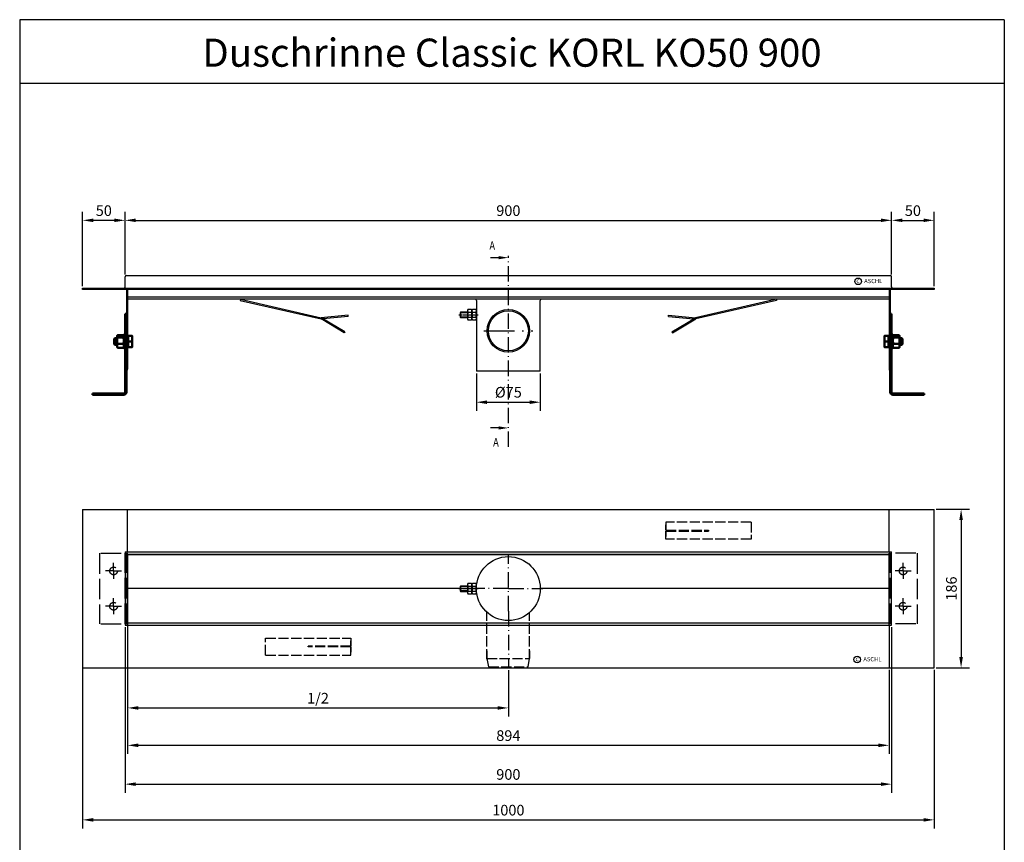
# Model space of a CAD drawing. Units: inches. Extents: x 2907 to 4063, y 9 to 1644.
# Drawn here: x 2907 to 4063, y 678 to 1644 of the extents above; entities that cross this region are included whole.
import ezdxf
from ezdxf.enums import TextEntityAlignment as Align

# ---------------------------------------------------------------- set-up
doc = ezdxf.new("R2010")
doc.units = ezdxf.units.IN
for name, pattern in [('ACAD_ISO02W100', [15, 12, -3]), ('ACAD_ISO10W100', [18.5, 12, -3, 0.5, -3]), ('MITTE', [2, 1.25, -0.25, 0.25, -0.25])]:
    doc.linetypes.add(name, pattern=pattern)
for name, color, linetype in [('05', 3, 'Continuous'), ('09', 4, 'MITTE'), ('BEMASS', 3, 'Continuous'), ('DUENN', 4, 'Continuous'), ('MITTE', 5, 'ACAD_ISO10W100'), ('RAHMEN', 7, 'Continuous'), ('SICHTBAR', 7, 'Continuous'), ('TEXT50', 7, 'Continuous'), ('VERDECKT', 2, 'ACAD_ISO02W100')]:
    doc.layers.add(name, color=color, linetype=linetype)
doc.layers.add('AM_5', color=3, linetype='Continuous', lineweight=25)
doc.layers.add('Sichtbar (ISO)', color=7, linetype='Continuous', lineweight=50)
doc.styles.add('BEMSTIL', font='simplex.shx', dxfattribs={"width": 0.8, "height": 3.5})
doc.styles.get("Standard").update_dxf_attribs({"font": 'arial.ttf'})
doc.dimstyles.new('STANDARD$0', dxfattribs={"dimscale": 5, "dimtxt": 3.5, "dimasz": 3, "dimexe": 2, "dimexo": 1, "dimgap": 1.7, "dimtad": 1, "dimdec": 1, "dimdsep": 46, "dimtxsty": 'Standard', "dimcen": 1.2, "dimclrd": 256, "dimclre": 256, "dimclrt": 256, "dimadec": 0, "dimazin": 0, "dimtfac": 0.875, "dimtdec": 1, "dimtix": 1, "dimtofl": 0, "dimtmove": 0, "dimatfit": 0, "dimfxl": 1, "dimtolj": 1, "dimarcsym": 0})

# ---------------------------------------------------------------- blocks, each defined once
blk = doc.blocks.new('1')
at = {"layer": 'RAHMEN'}
for p, q in [((0, 1486), (0, 0)), ((1051, 1486), (0, 1486)), ((1051, 1486), (1051, 0)), ((1051, 1417.8), (0, 1417.8))]:
    blk.add_line(p, q, dxfattribs=at)
at = {"color": 3, "flags": 8}
blk.add_attdef('BENENNUNG', text='', height=30, dxfattribs=at).set_placement((525.5, 1435.8), align=Align.CENTER)
at = {"layer": 'RAHMEN', "color": 7, "flags": 8}
for tag, p in [('DATUM', (167.8, 70.5)), ('INDEX', (636, 52.2))]:
    blk.add_attdef(tag, text='', height=10.2, dxfattribs=at).set_placement(p, align=Align.MIDDLE)
blk.add_attdef('ANGEBOT/AUFTRAG', text='', height=10.2, dxfattribs=at).set_placement((231.3, 62.4), align=Align.BOTTOM_CENTER)
blk.add_attdef('Angeb_Auftr_NR', (260, 65.4), '', height=10.2, dxfattribs=at)
blk = doc.blocks.new('*D9')
at = {"layer": 'BEMASS', "color": 1, "linetype": 'ByBlock', "lineweight": -2, "transparency": 16777216}
for p, q in [((2981, 908.3), (2981, 694.3)), ((3981, 880.3), (3981, 694.3)), ((2993.5, 704.3), (3968.5, 704.3))]:
    blk.add_line(p, q, dxfattribs=at)
at = {"layer": 'BEMASS', "color": 1, "transparency": 16777216}
for points in [[(2993.5, 706.4), (2993.5, 702.2), (2981, 704.3)], [(3968.5, 706.4), (3968.5, 702.2), (3981, 704.3)]]:
    blk.add_solid(points, dxfattribs=at)
at = {"layer": 'DEFPOINTS', "color": 0, "transparency": 16777216}
for p in [(2981, 910.8), (3981, 882.8), (3981, 704.3)]:
    blk.add_point(p, dxfattribs=at)
at = {"layer": 'BEMASS', "color": 2, "transparency": 16777216, "insert": (3481, 715.7), "char_height": 12.5, "attachment_point": 5}
blk.add_mtext('\\A1;1000', dxfattribs=at)
blk = doc.blocks.new('*D10')
at = {"layer": 'BEMASS', "color": 1, "linetype": 'ByBlock', "lineweight": -2, "transparency": 16777216}
for p, q in [((3034, 908.3), (3034, 781.8)), ((3928, 880.3), (3928, 781.8)), ((3046.5, 791.8), (3915.5, 791.8))]:
    blk.add_line(p, q, dxfattribs=at)
at = {"layer": 'BEMASS', "color": 1, "transparency": 16777216}
for points in [[(3046.5, 793.9), (3046.5, 789.7), (3034, 791.8)], [(3915.5, 793.9), (3915.5, 789.7), (3928, 791.8)]]:
    blk.add_solid(points, dxfattribs=at)
at = {"layer": 'DEFPOINTS', "color": 0, "transparency": 16777216}
for p in [(3034, 910.8), (3928, 882.8), (3928, 791.8)]:
    blk.add_point(p, dxfattribs=at)
at = {"layer": 'BEMASS', "color": 2, "transparency": 16777216, "insert": (3481, 803.2), "char_height": 12.5, "attachment_point": 5}
blk.add_mtext('\\A1;894', dxfattribs=at)
blk = doc.blocks.new('*D11')
at = {"layer": 'BEMASS', "color": 1, "linetype": 'ByBlock', "lineweight": -2, "transparency": 16777216}
for p, q in [((3034, 880.3), (3034, 825.7)), ((3481, 880), (3481, 825.7)), ((3046.5, 835.7), (3468.5, 835.7))]:
    blk.add_line(p, q, dxfattribs=at)
at = {"layer": 'BEMASS', "color": 1, "transparency": 16777216}
for points in [[(3046.5, 837.7), (3046.5, 833.6), (3034, 835.7)], [(3468.5, 837.7), (3468.5, 833.6), (3481, 835.7)]]:
    blk.add_solid(points, dxfattribs=at)
at = {"layer": 'DEFPOINTS', "color": 0, "transparency": 16777216}
for p in [(3034, 882.8), (3481, 882.5), (3481, 835.7)]:
    blk.add_point(p, dxfattribs=at)
at = {"layer": 'BEMASS', "color": 2, "transparency": 16777216, "insert": (3257.5, 847.1), "char_height": 12.5, "attachment_point": 5}
blk.add_mtext('\\A1;1/2', dxfattribs=at)
blk = doc.blocks.new('*D12')
at = {"layer": 'BEMASS', "color": 1, "linetype": 'ByBlock', "lineweight": -2, "transparency": 16777216}
for p, q in [((3931, 1344.3), (3931, 1418)), ((3981, 1330.8), (3981, 1418)), ((3943.5, 1408), (3968.5, 1408))]:
    blk.add_line(p, q, dxfattribs=at)
at = {"layer": 'BEMASS', "color": 1, "transparency": 16777216}
for points in [[(3943.5, 1410.1), (3943.5, 1406), (3931, 1408)], [(3968.5, 1410.1), (3968.5, 1406), (3981, 1408)]]:
    blk.add_solid(points, dxfattribs=at)
at = {"layer": 'DEFPOINTS', "color": 0, "transparency": 16777216}
for p in [(3981, 1408), (3931, 1341.8), (3981, 1328.3)]:
    blk.add_point(p, dxfattribs=at)
at = {"layer": 'BEMASS', "color": 2, "transparency": 16777216, "insert": (3956, 1419.4), "char_height": 12.5, "attachment_point": 5}
blk.add_mtext('\\A1;50', dxfattribs=at)
blk = doc.blocks.new('*D26')
at = {"layer": 'BEMASS', "color": 1, "linetype": 'ByBlock', "lineweight": -2, "transparency": 16777216}
for p, q in [((3031, 930.3), (3031, 736.2)), ((3931, 930.3), (3931, 736.2)), ((3043.5, 746.2), (3918.5, 746.2))]:
    blk.add_line(p, q, dxfattribs=at)
at = {"layer": 'BEMASS', "color": 1, "transparency": 16777216}
for points in [[(3043.5, 748.3), (3043.5, 744.1), (3031, 746.2)], [(3918.5, 748.3), (3918.5, 744.1), (3931, 746.2)]]:
    blk.add_solid(points, dxfattribs=at)
at = {"layer": 'DEFPOINTS', "color": 0, "transparency": 16777216}
for p in [(3031, 932.8), (3931, 932.8), (3931, 746.2)]:
    blk.add_point(p, dxfattribs=at)
at = {"layer": 'BEMASS', "color": 2, "transparency": 16777216, "insert": (3481, 757.6), "char_height": 12.5, "attachment_point": 5}
blk.add_mtext('\\A1;900', dxfattribs=at)
blk = doc.blocks.new('*D22')
at = {"layer": 'AM_5', "color": 1, "linetype": 'ByBlock', "lineweight": -2, "transparency": 16777216}
for p, q in [((3983.5, 1068.8), (4022.6, 1068.8)), ((4012.6, 1056.3), (4012.6, 895.3)), ((3983.5, 882.8), (4022.6, 882.8))]:
    blk.add_line(p, q, dxfattribs=at)
at = {"layer": 'AM_5', "color": 1, "transparency": 16777216}
for points in [[(4010.5, 1056.3), (4014.7, 1056.3), (4012.6, 1068.8)], [(4010.5, 895.3), (4014.7, 895.3), (4012.6, 882.8)]]:
    blk.add_solid(points, dxfattribs=at)
at = {"layer": 'DEFPOINTS', "color": 0, "transparency": 16777216}
for p in [(3981, 1068.8), (3981, 882.8), (4012.6, 882.8)]:
    blk.add_point(p, dxfattribs=at)
at = {"layer": 'AM_5', "color": 2, "transparency": 16777216, "insert": (4001.2, 975.8), "char_height": 12.5, "attachment_point": 5, "rotation": 90}
blk.add_mtext('\\A1;186', dxfattribs=at)
blk = doc.blocks.new('*D23')
at = {"layer": 'AM_5', "color": 1, "linetype": 'ByBlock', "lineweight": -2, "transparency": 16777216}
for p, q in [((2981, 1330.8), (2981, 1418)), ((3031, 1344.3), (3031, 1418)), ((3018.5, 1408), (2993.5, 1408))]:
    blk.add_line(p, q, dxfattribs=at)
at = {"layer": 'AM_5', "color": 1, "transparency": 16777216}
for points in [[(2993.5, 1410.1), (2993.5, 1406), (2981, 1408)], [(3018.5, 1410.1), (3018.5, 1406), (3031, 1408)]]:
    blk.add_solid(points, dxfattribs=at)
at = {"layer": 'DEFPOINTS', "color": 0, "transparency": 16777216}
for p in [(2981, 1408), (3031, 1341.8), (2981, 1328.3)]:
    blk.add_point(p, dxfattribs=at)
at = {"layer": 'AM_5', "color": 2, "transparency": 16777216, "insert": (3006, 1419.4), "char_height": 12.5, "attachment_point": 5}
blk.add_mtext('\\A1;50', dxfattribs=at)
blk = doc.blocks.new('*D25')
at = {"layer": 'BEMASS', "color": 1, "linetype": 'ByBlock', "lineweight": -2, "transparency": 16777216}
for p, q in [((3443.5, 1228.3), (3443.5, 1184.5)), ((3518.5, 1228.3), (3518.5, 1184.5)), ((3456, 1194.5), (3506, 1194.5))]:
    blk.add_line(p, q, dxfattribs=at)
at = {"layer": 'BEMASS', "color": 1, "transparency": 16777216}
for points in [[(3456, 1196.6), (3456, 1192.4), (3443.5, 1194.5)], [(3506, 1196.6), (3506, 1192.4), (3518.5, 1194.5)]]:
    blk.add_solid(points, dxfattribs=at)
at = {"layer": 'DEFPOINTS', "color": 0, "transparency": 16777216}
for p in [(3443.5, 1230.8), (3518.5, 1230.8), (3518.5, 1194.5)]:
    blk.add_point(p, dxfattribs=at)
at = {"layer": 'BEMASS', "color": 2, "transparency": 16777216, "insert": (3481, 1206.2), "char_height": 12.5, "attachment_point": 5}
blk.add_mtext('\\A1;%%c75', dxfattribs=at)
blk = doc.blocks.new('PFEIL1')
at = {"layer": '05', "color": 3}
blk.add_line((7, 0), (13, 0), dxfattribs=at)
blk.add_solid([(7, -1.17), (7, 1.17), (0, 0)], dxfattribs=at)
blk = doc.blocks.new('*D29')
at = {"layer": 'AM_5', "color": 1, "linetype": 'ByBlock', "lineweight": -2, "transparency": 16777216}
for p, q in [((3031, 1344.3), (3031, 1418)), ((3931, 1344.3), (3931, 1418)), ((3043.5, 1408), (3918.5, 1408))]:
    blk.add_line(p, q, dxfattribs=at)
at = {"layer": 'AM_5', "color": 1, "transparency": 16777216}
for points in [[(3043.5, 1410.1), (3043.5, 1406), (3031, 1408)], [(3918.5, 1410.1), (3918.5, 1406), (3931, 1408)]]:
    blk.add_solid(points, dxfattribs=at)
at = {"layer": 'DEFPOINTS', "color": 0, "transparency": 16777216}
for p in [(3931, 1408), (3031, 1341.8), (3931, 1341.8)]:
    blk.add_point(p, dxfattribs=at)
at = {"layer": 'AM_5', "color": 2, "transparency": 16777216, "insert": (3481, 1419.4), "char_height": 12.5, "attachment_point": 5}
blk.add_mtext('\\A1;900', dxfattribs=at)

msp = doc.modelspace()

# ---------------------------------------------------------------- linework, layer by layer
for p, q in [((2980.997, 1326.813), (2980.997, 1328.313)), ((3980.997, 1328.313), (3980.997, 1326.813)), ((3166.33, 1315.318), (3165.997, 1313.855)), ((3165.997, 1313.855), (3261.055, 1292.249)), ((3166.33, 1315.318), (3261.387, 1293.712)), ((3795.665, 1315.318), (3700.608, 1293.712)), ((3795.998, 1313.855), (3700.94, 1292.249)), ((3795.665, 1315.318), (3795.998, 1313.855)), ((3292.858, 1296.814), (3261.387, 1293.712)), ((3293.005, 1295.321), (3263.535, 1292.416)), ((3293.005, 1295.321), (3292.858, 1296.814)), ((3668.99, 1295.321), (3669.137, 1296.814)), ((3668.99, 1295.321), (3698.46, 1292.416)), ((3669.137, 1296.814), (3700.608, 1293.712)), ((3288.092, 1275.849), (3261.055, 1292.249)), ((3288.87, 1277.131), (3261.387, 1293.712)), ((3673.125, 1277.131), (3700.608, 1293.712)), ((3673.902, 1275.849), (3700.94, 1292.249)), ((3288.87, 1277.131), (3288.092, 1275.849)), ((3673.125, 1277.131), (3673.902, 1275.849)), ((3032.497, 1233.313), (3033.997, 1233.313)), ((3032.497, 1233.313), (3033.997, 1233.313)), ((3929.497, 1233.313), (3927.997, 1233.313)), ((3033.997, 1018.757), (3033.997, 1068.757)), ((3927.997, 1018.757), (3927.997, 1068.757)), ((3156.197, 1015.757), (3167.197, 1015.757)), ((3443.497, 975.757), (3033.997, 975.757)), ((3927.997, 975.757), (3518.497, 975.757)), ((3033.997, 932.757), (3033.997, 882.757)), ((3927.997, 932.757), (3927.997, 882.757))]:
    msp.add_line(p, q)
msp.add_circle((3480.997, 975.757), 37.5)
at = {"layer": '09', "ltscale": 2}
for p, q in [((3423, 1297.261), (3445.791, 1297.261)), ((3423, 975.757), (3445.791, 975.757))]:
    msp.add_line(p, q, dxfattribs=at)
at = {"layer": 'BEMASS'}
for centre in [(3891.623, 1336.386), (3890.656, 892.5)]:
    msp.add_circle(centre, 3.885, dxfattribs=at)
at = {"layer": 'DUENN', "color": 3}
for p, q in [((3433.097, 1299.601), (3424.269, 1299.601)), ((3433.097, 1294.481), (3424.269, 1294.481))]:
    msp.add_line(p, q, dxfattribs=at)
at = {"layer": 'MITTE', "ltscale": 1.5}
for p, q in [((3480.997, 1142.042), (3480.997, 1366.479)), ((3480.997, 949.367), (3480.997, 1016.257)), ((3480.997, 975.757), (3440.497, 975.757)), ((3480.997, 975.757), (3521.497, 975.757)), ((3480.997, 949.367), (3480.997, 882.477))]:
    msp.add_line(p, q, dxfattribs=at)
at = {"layer": 'MITTE', "ltscale": 3}
msp.add_line((3452.397, 1278.313), (3509.598, 1278.313), dxfattribs=at)
at = {"layer": 'SICHTBAR'}
for p, q in [((3030.997, 1329.813), (3030.997, 1341.813)), ((3032.497, 1343.313), (3929.497, 1343.313)), ((3930.997, 1329.813), (3930.997, 1341.813)), ((2980.997, 1328.313), (3980.997, 1328.313)), ((3980.997, 1326.813), (2980.997, 1326.813)), ((3032.497, 1326.813), (3032.497, 1318.448)), ((3032.497, 1326.813), (3032.497, 1318.418)), ((3032.497, 1326.813), (3032.497, 1233.313)), ((3033.997, 1326.813), (3033.997, 1233.313)), ((3927.997, 1326.813), (3927.997, 1233.313)), ((3929.497, 1326.813), (3929.497, 1318.418)), ((3929.497, 1326.813), (3929.497, 1233.313)), ((3927.997, 1317.813), (3033.997, 1317.813)), ((3927.997, 1315.318), (3033.997, 1315.318)), ((3443.497, 1313.818), (3443.497, 1313.713)), ((3443.497, 1313.713), (3443.497, 1230.813)), ((3518.497, 1313.713), (3518.497, 1313.818)), ((3518.497, 1230.813), (3518.497, 1313.713)), ((3424.909, 1300.241), (3424.269, 1299.601)), ((3424.269, 1299.601), (3424.269, 1294.481)), ((3424.909, 1300.241), (3424.909, 1293.841)), ((3433.097, 1300.241), (3424.909, 1300.241)), ((3433.587, 1303.267), (3433.097, 1302.416)), ((3433.097, 1302.416), (3433.097, 1292.105)), ((3437.808, 1303.267), (3433.587, 1303.267)), ((3433.613, 1300.264), (3437.782, 1300.264)), ((3438.297, 1302.416), (3437.808, 1303.267)), ((3438.787, 1303.267), (3438.297, 1302.416)), ((3438.297, 1302.416), (3438.297, 1292.105)), ((3438.297, 1292.105), (3438.297, 1302.416)), ((3443.008, 1303.267), (3438.787, 1303.267)), ((3438.813, 1300.264), (3442.982, 1300.264)), ((3443.497, 1302.416), (3443.008, 1303.267)), ((3443.497, 1292.105), (3443.497, 1302.416)), ((3424.269, 1294.481), (3424.909, 1293.841)), ((3424.909, 1293.841), (3433.097, 1293.841)), ((3433.097, 1292.105), (3433.587, 1291.255)), ((3433.587, 1291.255), (3437.808, 1291.255)), ((3433.613, 1294.258), (3437.782, 1294.258)), ((3437.808, 1291.255), (3438.297, 1292.105)), ((3438.297, 1292.105), (3438.787, 1291.255)), ((3438.787, 1291.255), (3443.008, 1291.255)), ((3438.813, 1294.258), (3442.982, 1294.258)), ((3443.008, 1291.255), (3443.497, 1292.105)), ((3518.497, 1230.813), (3443.497, 1230.813)), ((2980.997, 1068.757), (2980.997, 882.757)), ((2980.997, 1068.757), (3980.997, 1068.757)), ((3980.997, 882.757), (3980.997, 1068.757)), ((3030.997, 1018.757), (3030.997, 932.757)), ((3030.997, 1018.757), (3930.997, 1018.757)), ((3030.997, 1018.757), (3033.997, 1018.757)), ((3927.997, 1018.757), (3930.997, 1018.757)), ((3930.997, 932.757), (3930.997, 1018.757)), ((3927.997, 1015.757), (3033.997, 1015.757)), ((3033.997, 1015.757), (3033.997, 932.757)), ((3033.997, 1015.757), (3927.997, 1015.757)), ((3033.997, 935.757), (3033.997, 1015.757)), ((3927.997, 932.757), (3927.997, 1015.757)), ((3927.997, 935.757), (3927.997, 1015.757)), ((3030.997, 932.757), (3930.997, 932.757)), ((3030.997, 932.757), (3033.997, 932.757)), ((3033.997, 935.757), (3927.997, 935.757)), ((3927.997, 932.757), (3930.997, 932.757)), ((3927.997, 932.757), (3930.997, 932.757)), ((2980.997, 882.757), (3980.997, 882.757))]:
    msp.add_line(p, q, dxfattribs=at)
at = {"layer": 'SICHTBAR', "color": 2}
for p, q in [((3424.909, 978.737), (3424.269, 978.097)), ((3424.269, 978.097), (3424.269, 972.977)), ((3433.097, 978.097), (3424.269, 978.097)), ((3433.097, 972.977), (3424.269, 972.977)), ((3424.269, 972.977), (3424.909, 972.337)), ((3424.909, 978.737), (3424.909, 972.337)), ((3433.097, 978.737), (3424.909, 978.737)), ((3424.909, 972.337), (3433.097, 972.337)), ((3433.587, 981.763), (3433.097, 980.912)), ((3433.097, 980.912), (3433.097, 970.601)), ((3437.808, 981.763), (3433.587, 981.763)), ((3433.613, 978.76), (3437.782, 978.76)), ((3433.613, 972.754), (3437.782, 972.754)), ((3438.297, 980.912), (3437.808, 981.763)), ((3438.787, 981.763), (3438.297, 980.912)), ((3438.297, 980.912), (3438.297, 970.601)), ((3438.297, 970.601), (3438.297, 980.912)), ((3443.008, 981.763), (3438.787, 981.763)), ((3438.813, 978.76), (3442.982, 978.76)), ((3438.813, 972.754), (3442.982, 972.754)), ((3443.497, 980.912), (3443.008, 981.763)), ((3443.497, 970.601), (3443.497, 980.912)), ((3433.097, 970.601), (3433.587, 969.751)), ((3433.587, 969.751), (3437.808, 969.751)), ((3437.808, 969.751), (3438.297, 970.601)), ((3438.297, 970.601), (3438.787, 969.751)), ((3438.787, 969.751), (3443.008, 969.751)), ((3443.008, 969.751), (3443.497, 970.601))]:
    msp.add_line(p, q, dxfattribs=at)
at = {"layer": 'SICHTBAR'}
for radius in [25, 23.5]:
    msp.add_circle((3480.997, 1278.313), radius, dxfattribs=at)
for centre, radius, start, end in [((3032.497, 1341.813), 1.5, 90, 180), ((3929.497, 1341.813), 1.5, 0, 90), ((3029.497, 1329.813), 1.5, 270, 0), ((3932.497, 1329.813), 1.5, 180, 270), ((3441.997, 1313.818), 1.5, 0, 90), ((3519.997, 1313.818), 1.5, 90, 180), ((3435.543, 1301.765), 2.445, 142.121121, 217.878879), ((3442.106, 1297.261), 9.009, 160.528779, 199.471221), ((3435.852, 1301.765), 2.445, 322.121121, 37.878879), ((3429.288, 1297.261), 9.009, 340.528779, 19.471221), ((3440.743, 1301.765), 2.445, 142.121121, 217.878879), ((3447.306, 1297.261), 9.009, 160.528779, 199.471221), ((3441.052, 1301.765), 2.445, 322.121121, 37.878879), ((3434.488, 1297.261), 9.009, 340.528779, 19.471221), ((3435.543, 1292.756), 2.445, 142.121121, 217.878879), ((3435.852, 1292.756), 2.445, 322.121121, 37.878879), ((3440.743, 1292.756), 2.445, 142.121121, 217.878879), ((3441.052, 1292.756), 2.445, 322.121121, 37.878879)]:
    msp.add_arc(centre, radius, start, end, dxfattribs=at)
at = {"layer": 'SICHTBAR', "color": 2}
for centre, radius, start, end in [((3435.543, 980.261), 2.445, 142.121121, 217.878879), ((3442.106, 975.757), 9.009, 160.528779, 199.471221), ((3435.543, 971.252), 2.445, 142.121121, 217.878879), ((3435.852, 980.261), 2.445, 322.121121, 37.878879), ((3429.288, 975.757), 9.009, 340.528779, 19.471221), ((3435.852, 971.252), 2.445, 322.121121, 37.878879), ((3440.743, 980.261), 2.445, 142.121121, 217.878879), ((3447.306, 975.757), 9.009, 160.528779, 199.471221), ((3440.743, 971.252), 2.445, 142.121121, 217.878879), ((3441.052, 980.261), 2.445, 322.121121, 37.878879), ((3434.488, 975.757), 9.009, 340.528779, 19.471221), ((3441.052, 971.252), 2.445, 322.121121, 37.878879)]:
    msp.add_arc(centre, radius, start, end, dxfattribs=at)
at = {"layer": 'Sichtbar (ISO)'}
for p, q in [((3031.097, 1298.313), (3031.097, 1206.313)), ((3031.097, 1298.313), (3032.597, 1298.313)), ((3032.597, 1298.313), (3032.597, 1206.313)), ((3930.897, 1298.313), (3929.397, 1298.313)), ((3929.397, 1298.313), (3929.397, 1206.313)), ((3930.897, 1298.313), (3930.897, 1206.313)), ((3021.597, 1272.313), (3021.885, 1272.812)), ((3021.597, 1271.85), (3021.597, 1272.313)), ((3021.597, 1266.745), (3021.597, 1271.85)), ((3022.178, 1273.241), (3028.917, 1273.241)), ((3029.497, 1272.313), (3029.21, 1272.812)), ((3029.497, 1257.813), (3029.497, 1273.813)), ((3029.497, 1273.813), (3031.097, 1273.813)), ((3034.698, 1272.313), (3034.698, 1265.813)), ((3034.698, 1272.313), (3038.817, 1272.313)), ((3039.398, 1272.313), (3039.398, 1269.063)), ((3922.597, 1272.313), (3922.597, 1269.063)), ((3927.297, 1272.313), (3923.178, 1272.313)), ((3927.297, 1272.313), (3927.297, 1265.813)), ((3932.497, 1273.813), (3930.897, 1273.813)), ((3932.497, 1257.813), (3932.497, 1273.813)), ((3932.497, 1272.313), (3932.785, 1272.812)), ((3939.817, 1273.241), (3933.078, 1273.241)), ((3940.397, 1272.313), (3940.11, 1272.812)), ((3940.397, 1271.85), (3940.397, 1272.313)), ((3940.397, 1266.745), (3940.397, 1271.85)), ((3018.097, 1269.046), (3018.864, 1269.813)), ((3018.097, 1269.046), (3018.097, 1262.58)), ((3018.097, 1262.58), (3018.864, 1261.813)), ((3018.864, 1261.813), (3018.864, 1269.813)), ((3021.597, 1269.813), (3018.864, 1269.813)), ((3021.597, 1261.813), (3018.864, 1261.813)), ((3021.597, 1260.708), (3021.597, 1266.745)), ((3021.597, 1259.313), (3021.597, 1260.708)), ((3022.178, 1270.459), (3028.917, 1270.459)), ((3022.178, 1263.031), (3028.917, 1263.031)), ((3034.698, 1271.513), (3034.097, 1271.513)), ((3034.698, 1265.813), (3034.698, 1259.313)), ((3034.698, 1265.813), (3038.817, 1265.813)), ((3039.398, 1269.063), (3039.398, 1262.563)), ((3039.398, 1262.563), (3039.398, 1259.313)), ((3922.597, 1269.063), (3922.597, 1262.563)), ((3922.597, 1262.563), (3922.597, 1259.313)), ((3927.297, 1265.813), (3923.178, 1265.813)), ((3927.297, 1271.513), (3927.897, 1271.513)), ((3927.297, 1265.813), (3927.297, 1259.313)), ((3939.817, 1270.459), (3933.078, 1270.459)), ((3939.817, 1263.031), (3933.078, 1263.031)), ((3940.397, 1269.813), (3943.131, 1269.813)), ((3940.397, 1260.708), (3940.397, 1266.745)), ((3940.397, 1261.813), (3943.131, 1261.813)), ((3940.397, 1259.313), (3940.397, 1260.708)), ((3943.131, 1261.813), (3943.131, 1269.813)), ((3943.897, 1269.046), (3943.131, 1269.813)), ((3943.897, 1262.58), (3943.131, 1261.813)), ((3943.897, 1269.046), (3943.897, 1262.58)), ((3021.597, 1259.313), (3021.885, 1258.815)), ((3022.178, 1258.385), (3028.917, 1258.385)), ((3029.497, 1259.313), (3029.21, 1258.815)), ((3029.497, 1257.813), (3031.097, 1257.813)), ((3034.698, 1260.113), (3034.097, 1260.113)), ((3034.698, 1259.313), (3038.817, 1259.313)), ((3927.297, 1259.313), (3923.178, 1259.313)), ((3927.297, 1260.113), (3927.897, 1260.113)), ((3932.497, 1257.813), (3930.897, 1257.813)), ((3932.497, 1259.313), (3932.785, 1258.815)), ((3939.817, 1258.385), (3933.078, 1258.385)), ((3940.397, 1259.313), (3940.11, 1258.815)), ((3032.597, 1233.313), (3034.097, 1233.313)), ((3929.397, 1233.313), (3927.897, 1233.313)), ((2992.597, 1204.813), (2992.597, 1203.313)), ((3029.597, 1204.813), (2992.597, 1204.813)), ((3029.597, 1203.313), (2992.597, 1203.313)), ((3932.397, 1204.813), (3969.397, 1204.813)), ((3932.397, 1203.313), (3969.397, 1203.313)), ((3969.397, 1204.813), (3969.397, 1203.313))]:
    msp.add_line(p, q, dxfattribs=at)
for centre, radius, start, end in [((3029.597, 1206.313), 3, 270, 0), ((3029.597, 1206.313), 1.5, 270, 0), ((3932.397, 1206.313), 3, 180, 270), ((3932.397, 1206.313), 1.5, 180, 270)]:
    msp.add_arc(centre, radius, start, end, dxfattribs=at)
for points, weights in [([(3021.597, 1271.85), (3021.597, 1272.496), (3022.178, 1273.241)], [1, 1.0379548493, 1]), ([(3022.178, 1270.459), (3021.597, 1271.205), (3021.597, 1271.85)], [1, 1.0379548493, 1]), ([(3028.917, 1273.241), (3029.497, 1272.496), (3029.497, 1271.85)], [1, 1.0379548493, 1]), ([(3029.497, 1271.85), (3029.497, 1271.205), (3028.917, 1270.459)], [1, 1.0379548493, 1]), ([(3038.817, 1272.313), (3039.398, 1270.571), (3039.398, 1269.063)], [1, 1.0379548493, 1]), ([(3039.398, 1272.313), (3039.398, 1272.313), (3038.817, 1272.313)], [1, 1.0379548493, 1]), ([(3923.178, 1272.313), (3922.597, 1270.571), (3922.597, 1269.063)], [1, 1.0379548493, 1]), ([(3922.597, 1272.313), (3922.597, 1272.313), (3923.178, 1272.313)], [1, 1.0379548493, 1]), ([(3933.078, 1273.241), (3932.497, 1272.496), (3932.497, 1271.85)], [1, 1.0379548493, 1]), ([(3932.497, 1271.85), (3932.497, 1271.205), (3933.078, 1270.459)], [1, 1.0379548493, 1]), ([(3940.397, 1271.85), (3940.397, 1272.496), (3939.817, 1273.241)], [1, 1.0379548493, 1]), ([(3939.817, 1270.459), (3940.397, 1271.205), (3940.397, 1271.85)], [1, 1.0379548493, 1]), ([(3021.597, 1266.745), (3021.597, 1268.469), (3022.178, 1270.459)], [1, 1.0379548493, 1]), ([(3022.178, 1263.031), (3021.597, 1265.021), (3021.597, 1266.745)], [1, 1.0379548493, 1]), ([(3021.597, 1260.708), (3021.597, 1261.786), (3022.178, 1263.031)], [1, 1.0379548493, 1]), ([(3022.178, 1258.385), (3021.597, 1259.63), (3021.597, 1260.708)], [1, 1.0379548493, 1]), ([(3028.917, 1270.459), (3029.497, 1268.469), (3029.497, 1266.745)], [1, 1.0379548493, 1]), ([(3029.497, 1266.745), (3029.497, 1265.021), (3028.917, 1263.031)], [1, 1.0379548493, 1]), ([(3028.917, 1263.031), (3029.497, 1261.786), (3029.497, 1260.708)], [1, 1.0379548493, 1]), ([(3029.497, 1260.708), (3029.497, 1259.63), (3028.917, 1258.385)], [1, 1.0379548493, 1]), ([(3039.398, 1269.063), (3039.398, 1267.555), (3038.817, 1265.813)], [1, 1.0379548493, 1]), ([(3038.817, 1265.813), (3039.398, 1264.071), (3039.398, 1262.563)], [1, 1.0379548493, 1]), ([(3039.398, 1262.563), (3039.398, 1261.055), (3038.817, 1259.313)], [1, 1.0379548493, 1]), ([(3922.597, 1269.063), (3922.597, 1267.555), (3923.178, 1265.813)], [1, 1.0379548493, 1]), ([(3923.178, 1265.813), (3922.597, 1264.071), (3922.597, 1262.563)], [1, 1.0379548493, 1]), ([(3922.597, 1262.563), (3922.597, 1261.055), (3923.178, 1259.313)], [1, 1.0379548493, 1]), ([(3933.078, 1270.459), (3932.497, 1268.469), (3932.497, 1266.745)], [1, 1.0379548493, 1]), ([(3932.497, 1266.745), (3932.497, 1265.021), (3933.078, 1263.031)], [1, 1.0379548493, 1]), ([(3933.078, 1263.031), (3932.497, 1261.786), (3932.497, 1260.708)], [1, 1.0379548493, 1]), ([(3932.497, 1260.708), (3932.497, 1259.63), (3933.078, 1258.385)], [1, 1.0379548493, 1]), ([(3940.397, 1266.745), (3940.397, 1268.469), (3939.817, 1270.459)], [1, 1.0379548493, 1]), ([(3939.817, 1263.031), (3940.397, 1265.021), (3940.397, 1266.745)], [1, 1.0379548493, 1]), ([(3940.397, 1260.708), (3940.397, 1261.786), (3939.817, 1263.031)], [1, 1.0379548493, 1]), ([(3939.817, 1258.385), (3940.397, 1259.63), (3940.397, 1260.708)], [1, 1.0379548493, 1]), ([(3021.885, 1258.815), (3022.005, 1258.607), (3022.178, 1258.385)], [1.01564282456, 1.01102241856, 1]), ([(3028.917, 1258.385), (3029.09, 1258.607), (3029.21, 1258.815)], [1, 1.01102241856, 1.01564282456]), ([(3038.817, 1259.313), (3039.398, 1259.313), (3039.398, 1259.313)], [1, 1.0379548493, 1]), ([(3923.178, 1259.313), (3922.597, 1259.313), (3922.597, 1259.313)], [1, 1.0379548493, 1]), ([(3933.078, 1258.385), (3932.905, 1258.607), (3932.785, 1258.815)], [1, 1.01102241856, 1.01564282456]), ([(3940.11, 1258.815), (3939.99, 1258.607), (3939.817, 1258.385)], [1.01564282456, 1.01102241856, 1])]:
    msp.add_rational_spline(points, weights, degree=2, dxfattribs=at)
at = {"layer": 'VERDECKT'}
for p, q in [((3033.997, 1270.313), (3032.497, 1270.313)), ((3033.997, 1270.313), (3032.497, 1270.313)), ((3927.997, 1270.313), (3929.497, 1270.313)), ((3033.997, 1238.314), (3032.497, 1238.314)), ((3033.997, 1238.314), (3032.497, 1238.314)), ((3927.997, 1238.314), (3929.497, 1238.314)), ((3666.022, 1053.757), (3666.022, 1044.257)), ((3765.997, 1053.757), (3666.022, 1053.757)), ((3765.997, 1053.757), (3765.997, 1033.757)), ((3765.997, 1053.757), (3765.997, 1033.757)), ((3666.022, 1044.257), (3666.022, 1050.549)), ((3666.022, 1044.257), (3716.022, 1044.257)), ((3666.022, 1044.257), (3716.022, 1044.257)), ((3666.022, 1043.257), (3666.022, 1036.965)), ((3666.022, 1033.757), (3666.022, 1043.257)), ((3666.022, 1043.257), (3716.022, 1043.257)), ((3666.022, 1043.257), (3716.022, 1043.257)), ((3716.022, 1044.257), (3716.022, 1043.257)), ((3716.022, 1043.257), (3716.022, 1044.257)), ((3765.997, 1033.757), (3666.022, 1033.757)), ((3455.747, 892.757), (3455.747, 948.031)), ((3505.747, 892.757), (3505.747, 947.584)), ((3195.997, 897.757), (3195.997, 917.757)), ((3195.997, 917.757), (3295.973, 917.757)), ((3195.997, 897.757), (3195.997, 917.757)), ((3295.973, 917.757), (3295.973, 908.257)), ((3295.973, 908.257), (3295.973, 914.549)), ((3245.973, 907.257), (3245.973, 908.257)), ((3245.973, 908.257), (3245.973, 907.257)), ((3295.973, 908.257), (3245.973, 908.257)), ((3295.973, 908.257), (3245.973, 908.257)), ((3295.973, 907.257), (3245.973, 907.257)), ((3295.973, 907.257), (3245.973, 907.257)), ((3295.973, 907.257), (3295.973, 900.965)), ((3295.973, 897.757), (3295.973, 907.257)), ((3455.747, 902.757), (3455.747, 893.757)), ((3505.747, 902.757), (3505.747, 893.757)), ((3195.997, 897.757), (3295.973, 897.757)), ((3455.747, 893.757), (3457.747, 883.757)), ((3455.747, 893.757), (3505.747, 893.757)), ((3504.247, 883.757), (3505.747, 893.757)), ((3457.747, 883.757), (3504.247, 883.757))]:
    msp.add_line(p, q, dxfattribs=at)
at = {"layer": 'VERDECKT', "ltscale": 2}
for p, q in [((3000.997, 1017.257), (3000.997, 934.257)), ((3002.497, 1017.257), (3033.997, 1017.257)), ((3017.497, 996.507), (3017.497, 1005.926)), ((3030.997, 934.257), (3030.997, 1017.257)), ((3032.497, 934.257), (3032.497, 1017.257)), ((3033.997, 934.257), (3033.997, 1017.257)), ((3927.997, 934.257), (3927.997, 1017.257)), ((3959.497, 1017.257), (3927.997, 1017.257)), ((3929.497, 934.257), (3929.497, 1017.257)), ((3930.997, 934.257), (3930.997, 1017.257)), ((3944.497, 996.507), (3944.497, 1005.926)), ((3960.997, 1017.257), (3960.997, 934.257)), ((3017.497, 996.507), (3008.078, 996.507)), ((3017.497, 996.507), (3017.497, 987.087)), ((3017.497, 996.507), (3026.917, 996.507)), ((3944.497, 996.507), (3935.078, 996.507)), ((3944.497, 996.507), (3953.917, 996.507)), ((3944.497, 996.507), (3944.497, 987.087)), ((3017.497, 955.007), (3017.497, 964.426)), ((3944.497, 955.007), (3944.497, 964.426)), ((3017.497, 955.007), (3008.078, 955.007)), ((3017.497, 955.007), (3017.497, 945.587)), ((3017.497, 955.007), (3026.917, 955.007)), ((3944.497, 955.007), (3935.078, 955.007)), ((3944.497, 955.007), (3953.917, 955.007)), ((3944.497, 955.007), (3944.497, 945.587)), ((3002.497, 934.257), (3033.997, 934.257)), ((3959.497, 934.257), (3927.997, 934.257))]:
    msp.add_line(p, q, dxfattribs=at)
for centre in [(3017.497, 996.507), (3944.497, 996.507), (3017.497, 955.007), (3944.497, 955.007)]:
    msp.add_circle(centre, 4.5, dxfattribs=at)

# ---------------------------------------------------------------- block references
ref = msp.add_blockref('1', (2907.227, 8.916), dxfattribs=dict(xscale=1.1, yscale=1.1, zscale=1.1))
ref.add_attrib('BENENNUNG', 'Duschrinne Classic KORL KO50 900', dxfattribs={"color": 3, "height": 33}).set_placement((3485.277, 1588.301), align=Align.CENTER)
at = {"layer": 'BEMASS', "xscale": -1.600000000000364, "yscale": 1.599999999999909, "zscale": 1.6}
for p in [(3480.997, 1364.188), (3480.997, 1164.336)]:
    msp.add_blockref('PFEIL1', p, dxfattribs=at)

# ---------------------------------------------------------------- texts
for s, height, p in [('c', 5.6, (3889.484, 1334.409)), ('ASCHL', 5, (3898.805, 1334.271)), ('c', 5.6, (3888.517, 890.522)), ('ASCHL', 5, (3897.838, 890.385))]:
    msp.add_text(s, height=height).set_placement(p)
at = {"layer": 'TEXT50', "style": 'BEMSTIL', "width": 0.8}
for p in [(3458.737, 1373.428), (3463.113, 1142.5)]:
    msp.add_text('A', height=10, dxfattribs=at).set_placement(p)

# ---------------------------------------------------------------- dimensions: what is measured, and where the dimension line sits
at = {"layer": 'AM_5'}
for base, p2, override, picture, middle in [((2980.997, 1408.034), (2980.997, 1328.313), {"dimtxt": 2.5, "dimasz": 2.5, "dimexo": 0.5, "dimgap": 1, "dimdec": 2, "dimcen": 1, "dimclrd": 1, "dimclre": 1, "dimclrt": 2, "dimadec": 1, "dimazin": 2, "dimtdec": 2, "dimtofl": 1}, '*D23', (3005.997, 1419.416)), ((3930.997, 1408.034), (3930.997, 1341.813), {"dimtxt": 2.5, "dimasz": 2.5, "dimexe": 2, "dimexo": 0.5, "dimgap": 1, "dimtad": 1, "dimtih": 0, "dimtoh": 0, "dimdec": 2, "dimzin": 8, "dimcen": 1, "dimclrd": 1, "dimclre": 1, "dimclrt": 2, "dimadec": 1, "dimazin": 2, "dimtdec": 2, "dimtofl": 1, "dimarcsym": 1}, '*D29', (3480.997, 1419.416))]:
    dim = msp.add_linear_dim(base=base, p1=(3030.997, 1341.813), p2=p2, dimstyle='STANDARD$0', override=override, dxfattribs=at)
    dim.commit()
    dim.dimension.update_dxf_attribs({"geometry": picture, "text_midpoint": middle})
dim = msp.add_linear_dim(base=(4012.627, 882.757), p1=(3980.997, 1068.757), p2=(3980.997, 882.757), angle=90, dimstyle='STANDARD$0', override={"dimtxt": 2.5, "dimasz": 2.5, "dimexo": 0.5, "dimgap": 1, "dimdec": 2, "dimcen": 1, "dimclrd": 1, "dimclre": 1, "dimclrt": 2, "dimadec": 1, "dimazin": 2, "dimtdec": 2, "dimtofl": 1}, dxfattribs=at)
dim.commit()
dim.dimension.update_dxf_attribs({"geometry": '*D22', "text_midpoint": (4012.627, 975.757), "dimtype": 160})
at = {"layer": 'BEMASS'}
dim = msp.add_linear_dim(base=(3980.997, 1408.034), p1=(3930.997, 1341.813), p2=(3980.997, 1328.313), dimstyle='STANDARD$0', override={"dimtxt": 2.5, "dimasz": 2.5, "dimexo": 0.5, "dimgap": 1, "dimdec": 2, "dimcen": 1, "dimclrd": 1, "dimclre": 1, "dimclrt": 2, "dimadec": 1, "dimazin": 2, "dimtdec": 2, "dimtofl": 1}, dxfattribs=at)
dim.commit()
dim.dimension.update_dxf_attribs({"geometry": '*D12', "text_midpoint": (3955.997, 1419.416)})
dim = msp.add_linear_dim(base=(3518.497, 1194.469), p1=(3443.497, 1230.813), p2=(3518.497, 1230.813), text='%%c<>', dimstyle='STANDARD$0', override={"dimtxt": 2.5, "dimasz": 2.5, "dimexo": 0.5, "dimgap": 1, "dimdec": 2, "dimcen": 1, "dimclrd": 1, "dimclre": 1, "dimclrt": 2, "dimadec": 1, "dimazin": 2, "dimtdec": 2, "dimtofl": 1}, dxfattribs=at)
dim.commit()
dim.dimension.update_dxf_attribs({"geometry": '*D25', "text_midpoint": (3480.997, 1194.469), "dimtype": 160})
for base, p1, p2, override, picture, middle in [((3930.997, 746.216), (3030.997, 932.757), (3930.997, 932.757), {"dimtxt": 2.5, "dimasz": 2.5, "dimexo": 0.5, "dimgap": 1, "dimdec": 2, "dimcen": 1, "dimclrd": 1, "dimclre": 1, "dimclrt": 2, "dimadec": 1, "dimazin": 2, "dimtdec": 2, "dimtofl": 1}, '*D26', (3480.997, 746.216)), ((3980.997, 704.302), (2980.997, 910.757), (3980.997, 882.757), {"dimtxt": 2.5, "dimasz": 2.5, "dimexo": 0.5, "dimgap": 1, "dimdec": 2, "dimcen": 1, "dimclrd": 1, "dimclre": 1, "dimclrt": 2, "dimadec": 1, "dimazin": 2, "dimtdec": 2, "dimtofl": 1}, '*D9', (3480.997, 704.302)), ((3927.997, 791.776), (3033.997, 910.757), (3927.997, 882.757), {"dimtxt": 2.5, "dimasz": 2.5, "dimexo": 0.5, "dimgap": 1, "dimdec": 2, "dimcen": 1, "dimclrd": 1, "dimclre": 1, "dimclrt": 2, "dimadec": 1, "dimazin": 2, "dimtp": 0.5, "dimtdec": 2, "dimtofl": 1}, '*D10', (3480.997, 791.776))]:
    dim = msp.add_linear_dim(base=base, p1=p1, p2=p2, dimstyle='STANDARD$0', override=override, dxfattribs=at)
    dim.commit()
    dim.dimension.update_dxf_attribs({"geometry": picture, "text_midpoint": middle, "dimtype": 160})
dim = msp.add_linear_dim(base=(3480.997, 835.652), p1=(3033.997, 882.757), p2=(3480.997, 882.477), text='1/2', dimstyle='STANDARD$0', override={"dimtxt": 2.5, "dimasz": 2.5, "dimexo": 0.5, "dimgap": 1, "dimdec": 2, "dimcen": 1, "dimclrd": 1, "dimclre": 1, "dimclrt": 2, "dimadec": 1, "dimazin": 2, "dimtdec": 2, "dimtofl": 1}, dxfattribs=at)
dim.commit()
dim.dimension.update_dxf_attribs({"geometry": '*D11', "text_midpoint": (3257.497, 847.115)})

doc.saveas('drawing.dxf')
